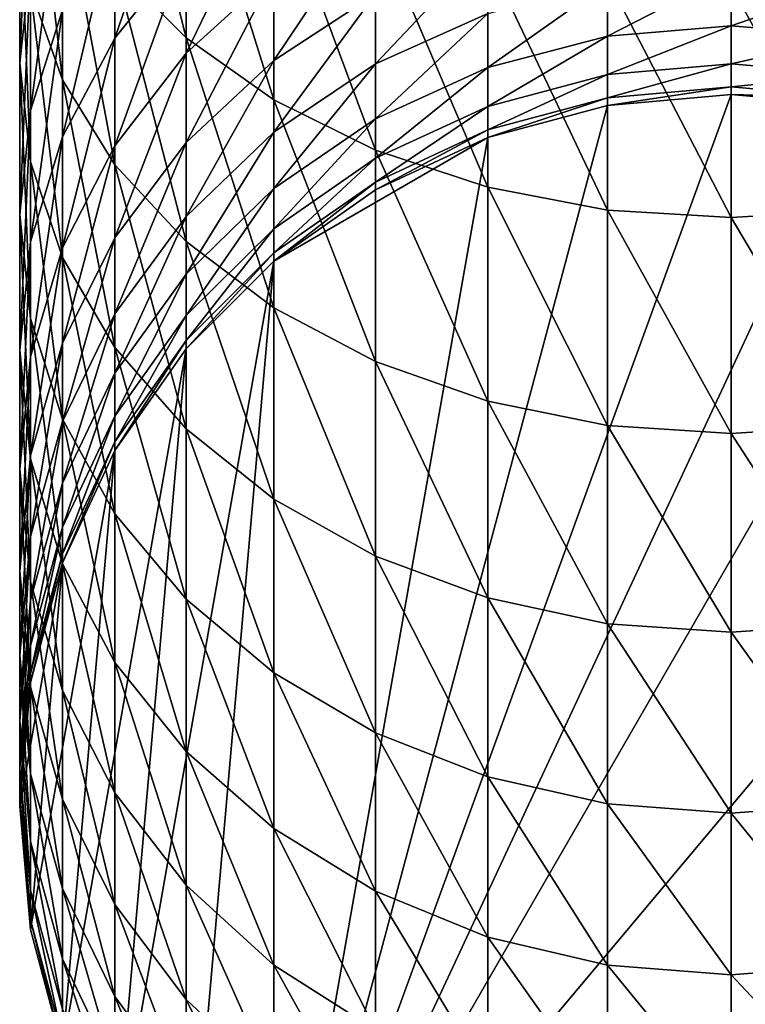
# Model space of a CAD drawing. Extents: x -135 to 135, y -170 to 0.
# Drawn here: x -10 to 0, y -163 to -148 of the extents above; entities that cross this region are included whole.
import ezdxf

# ---------------------------------------------------------------- set-up
doc = ezdxf.new("R2010")
doc.units = 0
doc.layers.add('L5', color=7, linetype='CONTINUOUS')

msp = doc.modelspace()

# ---------------------------------------------------------------- linework, layer by layer
at = {"layer": 'L5', "color": 254}
for points in [[(-9.093267, -144.4554, -9.466088), (-9.093267, -147.6032, -12.39682), (-8.043467, -148.6633, -11.33667)], [(-9.093267, -144.4554, -9.466088), (-8.043467, -148.6633, -11.33667), (-8.043467, -145.4372, -8.333015)], [(-10.34048, -145.1883, -20.17667), (-10.34048, -147.5701, -23.13239), (-10.5, -149.0298, -22.03973)], [(-10.34048, -145.1883, -20.17667), (-10.5, -149.0298, -22.03973), (-10.5, -146.5662, -18.98266)], [(-10.34048, -145.1802, -14.81985), (-10.34048, -147.9442, -17.78865), (-9.866772, -149.2803, -16.63092)], [(-10.34048, -145.1802, -14.81985), (-9.866772, -149.2803, -16.63092), (-9.866772, -146.4302, -13.56976)], [(-8.043467, -145.4372, -8.333015), (-8.043467, -148.6633, -11.33667), (-6.74927, -149.5785, -10.42154)], [(-8.043467, -145.4372, -8.333015), (-6.74927, -149.5785, -10.42154), (-6.74927, -146.2847, -7.354927)], [(-8.043467, -145.5911, -28.91369), (-8.043467, -147.3487, -31.87589), (-9.093267, -148.6645, -31.15736)], [(-8.043467, -145.5911, -28.91369), (-9.093267, -148.6645, -31.15736), (-9.093267, -146.8524, -28.10312)], [(-9.866772, -146.1549, -24.19186), (-9.866772, -148.2478, -27.20631), (-10.34048, -149.7351, -26.25051)], [(-9.866772, -146.1549, -24.19186), (-10.34048, -149.7351, -26.25051), (-10.34048, -147.5701, -23.13239)], [(-6.74927, -146.2128, -32.49613), (-6.74927, -147.7132, -35.49355), (-8.043467, -148.8904, -34.95592)], [(-6.74927, -146.2128, -32.49613), (-8.043467, -148.8904, -34.95592), (-8.043467, -147.3487, -31.87589)], [(-6.74927, -146.2847, -7.354927), (-6.74927, -149.5785, -10.42154), (-5.25, -150.3208, -9.679217)], [(-6.74927, -146.2847, -7.354927), (-5.25, -150.3208, -9.679217), (-5.25, -146.9722, -6.561541)], [(-9.866772, -146.4302, -13.56976), (-9.866772, -149.2803, -16.63092), (-9.093267, -150.5339, -15.54464)], [(-9.866772, -146.4302, -13.56976), (-9.093267, -150.5339, -15.54464), (-9.093267, -147.6032, -12.39682)], [(-10.5, -146.5662, -18.98266), (-10.5, -149.0298, -22.03973), (-10.34048, -150.4894, -20.94706)], [(-10.5, -146.5662, -18.98266), (-10.34048, -150.4894, -20.94706), (-10.34048, -147.9442, -17.78865)], [(-5.25, -146.7582, -35.92965), (-5.25, -148.0123, -38.95724), (-6.74927, -148.9959, -38.59038)], [(-5.25, -146.7582, -35.92965), (-6.74927, -148.9959, -38.59038), (-6.74927, -147.7132, -35.49355)], [(-9.093267, -146.8524, -28.10312), (-9.093267, -148.6645, -31.15736), (-9.866772, -150.1204, -30.36239)], [(-9.093267, -146.8524, -28.10312), (-9.866772, -150.1204, -30.36239), (-9.866772, -148.2478, -27.20631)], [(-5.25, -146.9722, -6.561541), (-5.25, -150.3208, -9.679217), (-3.591212, -150.8677, -9.132265)], [(-5.25, -146.9722, -6.561541), (-3.591212, -150.8677, -9.132265), (-3.591212, -147.4787, -5.976964)], [(-3.591212, -147.2876, -39.22755), (-3.591212, -148.305, -42.2845), (-5.25, -149.0472, -42.06658)], [(-3.591212, -147.2876, -39.22755), (-5.25, -149.0472, -42.06658), (-5.25, -148.0123, -38.95724)], [(-8.043467, -147.3487, -31.87589), (-8.043467, -148.8904, -34.95592), (-9.093267, -150.2542, -34.3331)], [(-8.043467, -147.3487, -31.87589), (-9.093267, -150.2542, -34.3331), (-9.093267, -148.6645, -31.15736)], [(-3.591212, -147.4787, -5.976964), (-3.591212, -150.8677, -9.132265), (-1.823306, -151.2027, -8.797303)], [(-3.591212, -147.4787, -5.976964), (-1.823306, -151.2027, -8.797303), (-1.823306, -147.7889, -5.618959)], [(-10.34048, -147.5701, -23.13239), (-10.34048, -149.7351, -26.25051), (-10.5, -151.2689, -25.26475)], [(-10.34048, -147.5701, -23.13239), (-10.5, -151.2689, -25.26475), (-10.5, -149.0298, -22.03973)], [(-9.093267, -147.6032, -12.39682), (-9.093267, -150.5339, -15.54464), (-8.043467, -151.667, -14.56283)], [(-9.093267, -147.6032, -12.39682), (-8.043467, -151.667, -14.56283), (-8.043467, -148.6633, -11.33667)], [(-6.74927, -147.7132, -35.49355), (-6.74927, -148.9959, -38.59038), (-8.043467, -150.2085, -38.1381)], [(-6.74927, -147.7132, -35.49355), (-8.043467, -150.2085, -38.1381), (-8.043467, -148.8904, -34.95592)], [(0, -147.6974, -42.4629), (-1.823306, -148.6389, -45.50694), (-1.823306, -147.8505, -42.41796)], [(0, -147.6974, -42.4629), (0, -148.483, -45.54084), (-1.823306, -148.6389, -45.50694)], [(1.823306, -147.8505, -42.41796), (0, -148.483, -45.54084), (0, -147.6974, -42.4629)], [(-1.823306, -147.8505, -42.41796), (-1.823306, -148.6389, -45.50694), (-3.591212, -149.1018, -45.40624)], [(-1.823306, -147.8505, -42.41796), (-3.591212, -149.1018, -45.40624), (-3.591212, -148.305, -42.2845)], [(-1.823306, -147.7889, -5.618959), (-1.823306, -151.2027, -8.797303), (0, -151.3155, -8.684506)], [(-1.823306, -147.7889, -5.618959), (0, -151.3155, -8.684506), (0, -147.8934, -5.498403)], [(0, -147.8934, -5.498403), (1.823306, -151.2027, -8.797303), (1.823306, -147.7889, -5.618959)], [(1.823306, -147.8505, -42.41796), (1.823306, -148.6389, -45.50694), (0, -148.483, -45.54084)], [(0, -147.8934, -5.498403), (0, -151.3155, -8.684506), (1.823306, -151.2027, -8.797303)], [(-10.34048, -147.9442, -17.78865), (-10.34048, -150.4894, -20.94706), (-9.866772, -151.9047, -19.8876)], [(-10.34048, -147.9442, -17.78865), (-9.866772, -151.9047, -19.8876), (-9.866772, -149.2803, -16.63092)], [(-5.25, -148.0123, -38.95724), (-5.25, -149.0472, -42.06658), (-6.74927, -150.0545, -41.77082)], [(-5.25, -148.0123, -38.95724), (-6.74927, -150.0545, -41.77082), (-6.74927, -148.9959, -38.59038)], [(-9.866772, -148.2478, -27.20631), (-9.866772, -150.1204, -30.36239), (-10.34048, -151.6721, -29.51512)], [(-9.866772, -148.2478, -27.20631), (-10.34048, -151.6721, -29.51512), (-10.34048, -149.7351, -26.25051)], [(-3.591212, -148.305, -42.2845), (-3.591212, -149.1018, -45.40624), (-5.25, -149.8576, -45.24182)], [(-3.591212, -148.305, -42.2845), (-5.25, -149.8576, -45.24182), (-5.25, -149.0472, -42.06658)], [(0, -148.483, -45.54084), (-1.823306, -149.205, -48.64429), (-1.823306, -148.6389, -45.50694)], [(0, -148.483, -45.54084), (0, -149.0471, -48.66699), (-1.823306, -149.205, -48.64429)], [(1.823306, -148.6389, -45.50694), (0, -149.0471, -48.66699), (0, -148.483, -45.54084)], [(-1.823306, -148.6389, -45.50694), (-1.823306, -149.205, -48.64429), (-3.591212, -149.6738, -48.57687)], [(-1.823306, -148.6389, -45.50694), (-3.591212, -149.6738, -48.57687), (-3.591212, -149.1018, -45.40624)], [(1.823306, -148.6389, -45.50694), (1.823306, -149.205, -48.64429), (0, -149.0471, -48.66699)], [(-9.093267, -148.6645, -31.15736), (-9.093267, -150.2542, -34.3331), (-9.866772, -151.7631, -33.64402)], [(-9.093267, -148.6645, -31.15736), (-9.866772, -151.7631, -33.64402), (-9.866772, -150.1204, -30.36239)], [(-8.043467, -148.6633, -11.33667), (-8.043467, -151.667, -14.56283), (-6.74927, -152.6451, -13.71531)], [(-8.043467, -148.6633, -11.33667), (-6.74927, -152.6451, -13.71531), (-6.74927, -149.5785, -10.42154)], [(-8.043467, -148.8904, -34.95592), (-8.043467, -150.2085, -38.1381), (-9.093267, -151.6133, -37.61416)], [(-8.043467, -148.8904, -34.95592), (-9.093267, -151.6133, -37.61416), (-9.093267, -150.2542, -34.3331)], [(-10.5, -149.0298, -22.03973), (-10.5, -151.2689, -25.26475), (-10.34048, -152.8028, -24.279)], [(-10.5, -149.0298, -22.03973), (-10.34048, -152.8028, -24.279), (-10.34048, -150.4894, -20.94706)], [(-6.74927, -148.9959, -38.59038), (-6.74927, -150.0545, -41.77082), (-8.043467, -151.2962, -41.4062)], [(-6.74927, -148.9959, -38.59038), (-8.043467, -151.2962, -41.4062), (-8.043467, -150.2085, -38.1381)], [(-5.25, -149.0472, -42.06658), (-5.25, -149.8576, -45.24182), (-6.74927, -150.8834, -45.01867)], [(-5.25, -149.0472, -42.06658), (-6.74927, -150.8834, -45.01867), (-6.74927, -150.0545, -41.77082)], [(0, -149.0471, -48.66699), (-1.823306, -149.5457, -51.81403), (-1.823306, -149.205, -48.64429)], [(0, -149.0471, -48.66699), (0, -149.3866, -51.82541), (-1.823306, -149.5457, -51.81403)], [(1.823306, -149.205, -48.64429), (0, -149.3866, -51.82541), (0, -149.0471, -48.66699)], [(-3.591212, -149.1018, -45.40624), (-3.591212, -149.6738, -48.57687), (-5.25, -150.4395, -48.46679)], [(-3.591212, -149.1018, -45.40624), (-5.25, -150.4395, -48.46679), (-5.25, -149.8576, -45.24182)], [(-1.823306, -149.205, -48.64429), (-1.823306, -149.5457, -51.81403), (-3.591212, -150.0182, -51.78023)], [(-1.823306, -149.205, -48.64429), (-3.591212, -150.0182, -51.78023), (-3.591212, -149.6738, -48.57687)], [(1.823306, -149.205, -48.64429), (1.823306, -149.5457, -51.81403), (0, -149.3866, -51.82541)], [(-9.866772, -149.2803, -16.63092), (-9.866772, -151.9047, -19.8876), (-9.093267, -153.2326, -18.89352)], [(-9.866772, -149.2803, -16.63092), (-9.093267, -153.2326, -18.89352), (-9.093267, -150.5339, -15.54464)], [(-6.74927, -168.0435, -75), (-1.823306, -149.6595, -75), (0, -149.5, -75)], [(1.823306, -149.6595, -75), (-6.74927, -168.0435, -75), (0, -149.5, -75)], [(0, -149.3866, -51.82541), (-1.823306, -149.6595, -55), (-1.823306, -149.5457, -51.81403)], [(0, -149.3866, -51.82541), (0, -149.5, -55), (-1.823306, -149.6595, -55)], [(0, -149.5, -55), (0, -149.5, -75), (-1.823306, -149.6595, -75)], [(0, -149.5, -55), (-1.823306, -149.6595, -75), (-1.823306, -149.6595, -55)], [(1.823306, -149.5457, -51.81403), (0, -149.5, -55), (0, -149.3866, -51.82541)], [(1.823306, -149.6595, -55), (0, -149.5, -75), (0, -149.5, -55)], [(1.823306, -149.6595, -55), (1.823306, -149.6595, -75), (0, -149.5, -75)], [(1.823306, -149.5457, -51.81403), (1.823306, -149.6595, -55), (0, -149.5, -55)], [(-6.74927, -149.5785, -10.42154), (-6.74927, -152.6451, -13.71531), (-5.25, -153.4385, -13.02784)], [(-6.74927, -149.5785, -10.42154), (-5.25, -153.4385, -13.02784), (-5.25, -150.3208, -9.679217)], [(-6.74927, -168.0435, -75), (-3.591212, -150.1332, -75), (-1.823306, -149.6595, -75)], [(3.591212, -150.1332, -75), (-6.74927, -168.0435, -75), (1.823306, -149.6595, -75)], [(-1.823306, -149.5457, -51.81403), (-1.823306, -149.6595, -55), (-3.591212, -150.1332, -55)], [(-1.823306, -149.5457, -51.81403), (-3.591212, -150.1332, -55), (-3.591212, -150.0182, -51.78023)], [(-1.823306, -149.6595, -55), (-1.823306, -149.6595, -75), (-3.591212, -150.1332, -75)], [(-1.823306, -149.6595, -55), (-3.591212, -150.1332, -75), (-3.591212, -150.1332, -55)], [(-10.34048, -149.7351, -26.25051), (-10.34048, -151.6721, -29.51512), (-10.5, -153.2723, -28.64131)], [(-10.34048, -149.7351, -26.25051), (-10.5, -153.2723, -28.64131), (-10.5, -151.2689, -25.26475)], [(-3.591212, -149.6738, -48.57687), (-3.591212, -150.0182, -51.78023), (-5.25, -150.7898, -51.72505)], [(-3.591212, -149.6738, -48.57687), (-5.25, -150.7898, -51.72505), (-5.25, -150.4395, -48.46679)], [(-5.25, -149.8576, -45.24182), (-5.25, -150.4395, -48.46679), (-6.74927, -151.4786, -48.31739)], [(-5.25, -149.8576, -45.24182), (-6.74927, -151.4786, -48.31739), (-6.74927, -150.8834, -45.01867)], [(-6.74927, -150.0545, -41.77082), (-6.74927, -150.8834, -45.01867), (-8.043467, -152.1481, -44.74357)], [(-6.74927, -150.0545, -41.77082), (-8.043467, -152.1481, -44.74357), (-8.043467, -151.2962, -41.4062)], [(-3.591212, -150.0182, -51.78023), (-3.591212, -150.1332, -55), (-5.25, -150.9067, -55)], [(-3.591212, -150.0182, -51.78023), (-5.25, -150.9067, -55), (-5.25, -150.7898, -51.72505)], [(-9.866772, -150.1204, -30.36239), (-9.866772, -151.7631, -33.64402), (-10.34048, -153.3712, -32.9096)], [(-9.866772, -150.1204, -30.36239), (-10.34048, -153.3712, -32.9096), (-10.34048, -151.6721, -29.51512)], [(-9.093267, -150.2542, -34.3331), (-9.093267, -151.6133, -37.61416), (-9.866772, -153.1675, -37.03447)], [(-9.093267, -150.2542, -34.3331), (-9.866772, -153.1675, -37.03447), (-9.866772, -151.7631, -33.64402)], [(-8.043467, -150.2085, -38.1381), (-8.043467, -151.2962, -41.4062), (-9.093267, -152.7348, -40.9838)], [(-8.043467, -150.2085, -38.1381), (-9.093267, -152.7348, -40.9838), (-9.093267, -151.6133, -37.61416)], [(-6.74927, -151.9565, -75), (-5.25, -150.9067, -75), (-3.591212, -150.1332, -75)], [(-6.74927, -151.9565, -75), (-3.591212, -150.1332, -75), (-6.74927, -168.0435, -75)], [(3.591212, -150.1332, -75), (6.74927, -151.9565, -75), (-6.74927, -168.0435, -75)], [(-3.591212, -150.1332, -55), (-3.591212, -150.1332, -75), (-5.25, -150.9067, -75)], [(-3.591212, -150.1332, -55), (-5.25, -150.9067, -75), (-5.25, -150.9067, -55)], [(-5.25, -150.3208, -9.679217), (-5.25, -153.4385, -13.02784), (-3.591212, -154.023, -12.5213)], [(-5.25, -150.3208, -9.679217), (-3.591212, -154.023, -12.5213), (-3.591212, -150.8677, -9.132265)], [(-10.34048, -150.4894, -20.94706), (-10.34048, -152.8028, -24.279), (-9.866772, -154.2901, -23.3232)], [(-10.34048, -150.4894, -20.94706), (-9.866772, -154.2901, -23.3232), (-9.866772, -151.9047, -19.8876)], [(-9.093267, -150.5339, -15.54464), (-9.093267, -153.2326, -18.89352), (-8.043467, -154.4328, -17.99504)], [(-9.093267, -150.5339, -15.54464), (-8.043467, -154.4328, -17.99504), (-8.043467, -151.667, -14.56283)], [(-5.25, -150.4395, -48.46679), (-5.25, -150.7898, -51.72505), (-6.74927, -151.8369, -51.65016)], [(-5.25, -150.4395, -48.46679), (-6.74927, -151.8369, -51.65016), (-6.74927, -151.4786, -48.31739)], [(-5.25, -150.7898, -51.72505), (-5.25, -150.9067, -55), (-6.74927, -151.9565, -55)], [(-5.25, -150.7898, -51.72505), (-6.74927, -151.9565, -55), (-6.74927, -151.8369, -51.65016)], [(-6.74927, -150.8834, -45.01867), (-6.74927, -151.4786, -48.31739), (-8.043467, -152.7596, -48.13321)], [(-6.74927, -150.8834, -45.01867), (-8.043467, -152.7596, -48.13321), (-8.043467, -152.1481, -44.74357)], [(-5.25, -150.9067, -55), (-5.25, -150.9067, -75), (-6.74927, -151.9565, -75)], [(-5.25, -150.9067, -55), (-6.74927, -151.9565, -75), (-6.74927, -151.9565, -55)], [(-3.591212, -150.8677, -9.132265), (-3.591212, -154.023, -12.5213), (-1.823306, -154.3811, -12.21108)], [(-3.591212, -150.8677, -9.132265), (-1.823306, -154.3811, -12.21108), (-1.823306, -151.2027, -8.797303)], [(-10.5, -151.2689, -25.26475), (-10.5, -153.2723, -28.64131), (-10.34048, -154.8726, -27.76749)], [(-10.5, -151.2689, -25.26475), (-10.34048, -154.8726, -27.76749), (-10.34048, -152.8028, -24.279)], [(-1.823306, -151.2027, -8.797303), (-1.823306, -154.3811, -12.21108), (0, -154.5016, -12.10662)], [(-1.823306, -151.2027, -8.797303), (0, -154.5016, -12.10662), (0, -151.3155, -8.684506)], [(0, -151.3155, -8.684506), (1.823306, -154.3811, -12.21108), (1.823306, -151.2027, -8.797303)], [(-8.043467, -151.2962, -41.4062), (-8.043467, -152.1481, -44.74357), (-9.093267, -153.6131, -44.42488)], [(-8.043467, -151.2962, -41.4062), (-9.093267, -153.6131, -44.42488), (-9.093267, -152.7348, -40.9838)], [(0, -151.3155, -8.684506), (0, -154.5016, -12.10662), (1.823306, -154.3811, -12.21108)], [(-6.74927, -151.4786, -48.31739), (-6.74927, -151.8369, -51.65016), (-8.043467, -153.1278, -51.55783)], [(-6.74927, -151.4786, -48.31739), (-8.043467, -153.1278, -51.55783), (-8.043467, -152.7596, -48.13321)], [(-10.34048, -151.6721, -29.51512), (-10.34048, -153.3712, -32.9096), (-10.5, -155.0298, -32.15218)], [(-10.34048, -151.6721, -29.51512), (-10.5, -155.0298, -32.15218), (-10.5, -153.2723, -28.64131)], [(-9.093267, -151.6133, -37.61416), (-9.093267, -152.7348, -40.9838), (-9.866772, -154.3264, -40.51647)], [(-9.093267, -151.6133, -37.61416), (-9.866772, -154.3264, -40.51647), (-9.866772, -153.1675, -37.03447)], [(-8.043467, -151.667, -14.56283), (-8.043467, -154.4328, -17.99504), (-6.74927, -155.4689, -17.21946)], [(-8.043467, -151.667, -14.56283), (-6.74927, -155.4689, -17.21946), (-6.74927, -152.6451, -13.71531)], [(-9.866772, -151.7631, -33.64402), (-9.866772, -153.1675, -37.03447), (-10.34048, -154.8239, -36.41665)], [(-9.866772, -151.7631, -33.64402), (-10.34048, -154.8239, -36.41665), (-10.34048, -153.3712, -32.9096)], [(-6.74927, -151.8369, -51.65016), (-6.74927, -151.9565, -55), (-8.043467, -153.2507, -55)], [(-6.74927, -151.8369, -51.65016), (-8.043467, -153.2507, -55), (-8.043467, -153.1278, -51.55783)], [(-9.866772, -151.9047, -19.8876), (-9.866772, -154.2901, -23.3232), (-9.093267, -155.6855, -22.42639)], [(-9.866772, -151.9047, -19.8876), (-9.093267, -155.6855, -22.42639), (-9.093267, -153.2326, -18.89352)], [(-6.74927, -151.9565, -75), (-8.043467, -166.7493, -75), (-9.093267, -165.25, -75)], [(-6.74927, -151.9565, -75), (-9.093267, -165.25, -75), (-8.043467, -153.2507, -75)], [(-6.74927, -151.9565, -55), (-6.74927, -151.9565, -75), (-8.043467, -153.2507, -75)], [(-6.74927, -151.9565, -55), (-8.043467, -153.2507, -75), (-8.043467, -153.2507, -55)], [(-6.74927, -168.0435, -75), (-8.043467, -166.7493, -75), (-6.74927, -151.9565, -75)], [(-3.591212, -169.8668, -75), (-6.74927, -168.0435, -75), (6.74927, -151.9565, -75)], [(-3.591212, -169.8668, -75), (6.74927, -151.9565, -75), (-1.823306, -170.3405, -75)], [(1.823306, -170.3405, -75), (-1.823306, -170.3405, -75), (6.74927, -151.9565, -75)], [(-8.043467, -152.1481, -44.74357), (-8.043467, -152.7596, -48.13321), (-9.093267, -154.2436, -47.91984)], [(-8.043467, -152.1481, -44.74357), (-9.093267, -154.2436, -47.91984), (-9.093267, -153.6131, -44.42488)], [(-6.74927, -152.6451, -13.71531), (-6.74927, -155.4689, -17.21946), (-5.25, -156.3093, -16.59034)], [(-6.74927, -152.6451, -13.71531), (-5.25, -156.3093, -16.59034), (-5.25, -153.4385, -13.02784)], [(-10.34048, -152.8028, -24.279), (-10.34048, -154.8726, -27.76749), (-9.866772, -156.4243, -26.92022)], [(-10.34048, -152.8028, -24.279), (-9.866772, -156.4243, -26.92022), (-9.866772, -154.2901, -23.3232)], [(-9.093267, -152.7348, -40.9838), (-9.093267, -153.6131, -44.42488), (-9.866772, -155.2339, -44.07228)], [(-9.093267, -152.7348, -40.9838), (-9.866772, -155.2339, -44.07228), (-9.866772, -154.3264, -40.51647)], [(-8.043467, -152.7596, -48.13321), (-8.043467, -153.1278, -51.55783), (-9.093267, -154.6232, -51.45087)], [(-8.043467, -152.7596, -48.13321), (-9.093267, -154.6232, -51.45087), (-9.093267, -154.2436, -47.91984)], [(-8.043467, -153.1278, -51.55783), (-8.043467, -153.2507, -55), (-9.093267, -154.75, -55)], [(-8.043467, -153.1278, -51.55783), (-9.093267, -154.75, -55), (-9.093267, -154.6232, -51.45087)], [(-10.5, -153.2723, -28.64131), (-10.5, -155.0298, -32.15218), (-10.34048, -156.6883, -31.39475)], [(-10.5, -153.2723, -28.64131), (-10.34048, -156.6883, -31.39475), (-10.34048, -154.8726, -27.76749)], [(-9.866772, -153.1675, -37.03447), (-9.866772, -154.3264, -40.51647), (-10.34048, -156.0227, -40.01839)], [(-9.866772, -153.1675, -37.03447), (-10.34048, -156.0227, -40.01839), (-10.34048, -154.8239, -36.41665)], [(-8.043467, -153.2507, -75), (-9.093267, -165.25, -75), (-9.866772, -163.5912, -75)], [(-8.043467, -153.2507, -75), (-9.866772, -163.5912, -75), (-9.093267, -154.75, -75)], [(-9.093267, -153.2326, -18.89352), (-9.093267, -155.6855, -22.42639), (-8.043467, -156.9468, -21.61582)], [(-9.093267, -153.2326, -18.89352), (-8.043467, -156.9468, -21.61582), (-8.043467, -154.4328, -17.99504)], [(-8.043467, -153.2507, -55), (-8.043467, -153.2507, -75), (-9.093267, -154.75, -75)], [(-8.043467, -153.2507, -55), (-9.093267, -154.75, -75), (-9.093267, -154.75, -55)], [(-10.34048, -153.3712, -32.9096), (-10.34048, -154.8239, -36.41665), (-10.5, -156.5322, -35.77947)], [(-10.34048, -153.3712, -32.9096), (-10.5, -156.5322, -35.77947), (-10.5, -155.0298, -32.15218)], [(-5.25, -153.4385, -13.02784), (-5.25, -156.3093, -16.59034), (-3.591212, -156.9285, -16.12679)], [(-5.25, -153.4385, -13.02784), (-3.591212, -156.9285, -16.12679), (-3.591212, -154.023, -12.5213)], [(-9.093267, -153.6131, -44.42488), (-9.093267, -154.2436, -47.91984), (-9.866772, -155.8855, -47.68377)], [(-9.093267, -153.6131, -44.42488), (-9.866772, -155.8855, -47.68377), (-9.866772, -155.2339, -44.07228)], [(-3.591212, -154.023, -12.5213), (-3.591212, -156.9285, -16.12679), (-1.823306, -157.3078, -15.84291)], [(-3.591212, -154.023, -12.5213), (-1.823306, -157.3078, -15.84291), (-1.823306, -154.3811, -12.21108)], [(-9.093267, -154.2436, -47.91984), (-9.093267, -154.6232, -51.45087), (-9.866772, -156.2778, -51.33254)], [(-9.093267, -154.2436, -47.91984), (-9.866772, -156.2778, -51.33254), (-9.866772, -155.8855, -47.68377)], [(-9.866772, -154.2901, -23.3232), (-9.866772, -156.4243, -26.92022), (-9.093267, -157.8802, -26.12525)], [(-9.866772, -154.2901, -23.3232), (-9.093267, -157.8802, -26.12525), (-9.093267, -155.6855, -22.42639)], [(-9.866772, -154.3264, -40.51647), (-9.866772, -155.2339, -44.07228), (-10.34048, -156.9614, -43.69648)], [(-9.866772, -154.3264, -40.51647), (-10.34048, -156.9614, -43.69648), (-10.34048, -156.0227, -40.01839)], [(-8.043467, -154.4328, -17.99504), (-8.043467, -156.9468, -21.61582), (-6.74927, -158.0355, -20.91613)], [(-8.043467, -154.4328, -17.99504), (-6.74927, -158.0355, -20.91613), (-6.74927, -155.4689, -17.21946)], [(-1.823306, -154.3811, -12.21108), (-1.823306, -157.3078, -15.84291), (0, -157.4355, -15.74731)], [(-1.823306, -154.3811, -12.21108), (0, -157.4355, -15.74731), (0, -154.5016, -12.10662)], [(0, -154.5016, -12.10662), (1.823306, -157.3078, -15.84291), (1.823306, -154.3811, -12.21108)], [(0, -154.5016, -12.10662), (0, -157.4355, -15.74731), (1.823306, -157.3078, -15.84291)], [(-9.093267, -154.75, -75), (-9.866772, -163.5912, -75), (-10.34048, -161.8233, -75)], [(-9.093267, -154.75, -75), (-10.34048, -161.8233, -75), (-9.866772, -156.4088, -75)], [(-9.093267, -154.6232, -51.45087), (-9.093267, -154.75, -55), (-9.866772, -156.4088, -55)], [(-9.093267, -154.6232, -51.45087), (-9.866772, -156.4088, -55), (-9.866772, -156.2778, -51.33254)], [(-9.093267, -154.75, -55), (-9.093267, -154.75, -75), (-9.866772, -156.4088, -75)], [(-9.093267, -154.75, -55), (-9.866772, -156.4088, -75), (-9.866772, -156.4088, -55)], [(-10.34048, -154.8239, -36.41665), (-10.34048, -156.0227, -40.01839), (-10.5, -157.7721, -39.50471)], [(-10.34048, -154.8239, -36.41665), (-10.5, -157.7721, -39.50471), (-10.5, -156.5322, -35.77947)], [(-10.34048, -154.8726, -27.76749), (-10.34048, -156.6883, -31.39475), (-9.866772, -158.2965, -30.66033)], [(-10.34048, -154.8726, -27.76749), (-9.866772, -158.2965, -30.66033), (-9.866772, -156.4243, -26.92022)], [(-10.5, -155.0298, -32.15218), (-10.5, -156.5322, -35.77947), (-10.34048, -158.2406, -35.14229)], [(-10.5, -155.0298, -32.15218), (-10.34048, -158.2406, -35.14229), (-10.34048, -156.6883, -31.39475)], [(-9.866772, -155.2339, -44.07228), (-9.866772, -155.8855, -47.68377), (-10.34048, -157.6354, -47.43217)], [(-9.866772, -155.2339, -44.07228), (-10.34048, -157.6354, -47.43217), (-10.34048, -156.9614, -43.69648)], [(-6.74927, -155.4689, -17.21946), (-6.74927, -158.0355, -20.91613), (-5.25, -158.9187, -20.34856)], [(-6.74927, -155.4689, -17.21946), (-5.25, -158.9187, -20.34856), (-5.25, -156.3093, -16.59034)], [(-9.093267, -155.6855, -22.42639), (-9.093267, -157.8802, -26.12525), (-8.043467, -159.196, -25.40673)], [(-9.093267, -155.6855, -22.42639), (-8.043467, -159.196, -25.40673), (-8.043467, -156.9468, -21.61582)], [(-9.866772, -155.8855, -47.68377), (-9.866772, -156.2778, -51.33254), (-10.34048, -158.0412, -51.20642)], [(-9.866772, -155.8855, -47.68377), (-10.34048, -158.0412, -51.20642), (-10.34048, -157.6354, -47.43217)], [(-10.34048, -156.0227, -40.01839), (-10.34048, -156.9614, -43.69648), (-10.5, -158.7431, -43.30891)], [(-10.34048, -156.0227, -40.01839), (-10.5, -158.7431, -43.30891), (-10.5, -157.7721, -39.50471)], [(-9.866772, -156.2778, -51.33254), (-9.866772, -156.4088, -55), (-10.34048, -158.1767, -55)], [(-9.866772, -156.2778, -51.33254), (-10.34048, -158.1767, -55), (-10.34048, -158.0412, -51.20642)], [(-5.25, -156.3093, -16.59034), (-5.25, -158.9187, -20.34856), (-3.591212, -159.5694, -19.93038)], [(-5.25, -156.3093, -16.59034), (-3.591212, -159.5694, -19.93038), (-3.591212, -156.9285, -16.12679)], [(-9.866772, -156.4088, -75), (-10.34048, -161.8233, -75), (-10.5, -160, -75)], [(-9.866772, -156.4088, -75), (-10.5, -160, -75), (-10.34048, -158.1767, -75)], [(-9.866772, -156.4088, -55), (-9.866772, -156.4088, -75), (-10.34048, -158.1767, -75)], [(-9.866772, -156.4088, -55), (-10.34048, -158.1767, -75), (-10.34048, -158.1767, -55)], [(-9.866772, -156.4243, -26.92022), (-9.866772, -158.2965, -30.66033), (-9.093267, -159.8053, -29.97125)], [(-9.866772, -156.4243, -26.92022), (-9.093267, -159.8053, -29.97125), (-9.093267, -157.8802, -26.12525)], [(-10.5, -156.5322, -35.77947), (-10.5, -157.7721, -39.50471), (-10.34048, -159.5216, -38.99103)], [(-10.5, -156.5322, -35.77947), (-10.34048, -159.5216, -38.99103), (-10.34048, -158.2406, -35.14229)], [(-10.34048, -156.6883, -31.39475), (-10.34048, -158.2406, -35.14229), (-9.866772, -159.897, -34.52447)], [(-10.34048, -156.6883, -31.39475), (-9.866772, -159.897, -34.52447), (-9.866772, -158.2965, -30.66033)], [(-3.591212, -156.9285, -16.12679), (-3.591212, -159.5694, -19.93038), (-1.823306, -159.9679, -19.67427)], [(-3.591212, -156.9285, -16.12679), (-1.823306, -159.9679, -19.67427), (-1.823306, -157.3078, -15.84291)], [(-10.34048, -156.9614, -43.69648), (-10.34048, -157.6354, -47.43217), (-10.5, -159.4402, -47.17268)], [(-10.34048, -156.9614, -43.69648), (-10.5, -159.4402, -47.17268), (-10.5, -158.7431, -43.30891)], [(-8.043467, -156.9468, -21.61582), (-8.043467, -159.196, -25.40673), (-6.74927, -160.3319, -24.78648)], [(-8.043467, -156.9468, -21.61582), (-6.74927, -160.3319, -24.78648), (-6.74927, -158.0355, -20.91613)], [(-1.823306, -157.3078, -15.84291), (-1.823306, -159.9679, -19.67427), (0, -160.1021, -19.58803)], [(-1.823306, -157.3078, -15.84291), (0, -160.1021, -19.58803), (0, -157.4355, -15.74731)], [(0, -157.4355, -15.74731), (1.823306, -159.9679, -19.67427), (1.823306, -157.3078, -15.84291)], [(0, -157.4355, -15.74731), (0, -160.1021, -19.58803), (1.823306, -159.9679, -19.67427)], [(-10.34048, -157.6354, -47.43217), (-10.34048, -158.0412, -51.20642), (-10.5, -159.8599, -51.07635)], [(-10.34048, -157.6354, -47.43217), (-10.5, -159.8599, -51.07635), (-10.5, -159.4402, -47.17268)], [(-10.5, -157.7721, -39.50471), (-10.5, -158.7431, -43.30891), (-10.34048, -160.5247, -42.92134)], [(-10.5, -157.7721, -39.50471), (-10.34048, -160.5247, -42.92134), (-10.34048, -159.5216, -38.99103)], [(-9.093267, -157.8802, -26.12525), (-9.093267, -159.8053, -29.97125), (-8.043467, -161.1691, -29.34843)], [(-9.093267, -157.8802, -26.12525), (-8.043467, -161.1691, -29.34843), (-8.043467, -159.196, -25.40673)], [(-10.34048, -158.0412, -51.20642), (-10.34048, -158.1767, -55), (-10.5, -160, -55)], [(-10.34048, -158.0412, -51.20642), (-10.5, -160, -55), (-10.5, -159.8599, -51.07635)], [(-6.74927, -158.0355, -20.91613), (-6.74927, -160.3319, -24.78648), (-5.25, -161.2533, -24.28337)], [(-6.74927, -158.0355, -20.91613), (-5.25, -161.2533, -24.28337), (-5.25, -158.9187, -20.34856)], [(-10.34048, -158.1767, -55), (-10.34048, -158.1767, -75), (-10.5, -160, -75)], [(-10.34048, -158.1767, -55), (-10.5, -160, -75), (-10.5, -160, -55)], [(-10.34048, -158.2406, -35.14229), (-10.34048, -159.5216, -38.99103), (-9.866772, -161.2179, -38.49295)], [(-10.34048, -158.2406, -35.14229), (-9.866772, -161.2179, -38.49295), (-9.866772, -159.897, -34.52447)], [(-9.866772, -158.2965, -30.66033), (-9.866772, -159.897, -34.52447), (-9.093267, -161.4512, -33.94478)], [(-9.866772, -158.2965, -30.66033), (-9.093267, -161.4512, -33.94478), (-9.093267, -159.8053, -29.97125)], [(-10.5, -158.7431, -43.30891), (-10.5, -159.4402, -47.17268), (-10.34048, -161.2449, -46.9132)], [(-10.5, -158.7431, -43.30891), (-10.34048, -161.2449, -46.9132), (-10.34048, -160.5247, -42.92134)], [(-5.25, -158.9187, -20.34856), (-5.25, -161.2533, -24.28337), (-3.591212, -161.9322, -23.91266)], [(-5.25, -158.9187, -20.34856), (-3.591212, -161.9322, -23.91266), (-3.591212, -159.5694, -19.93038)], [(-8.043467, -159.196, -25.40673), (-8.043467, -161.1691, -29.34843), (-6.74927, -162.3464, -28.8108)], [(-8.043467, -159.196, -25.40673), (-6.74927, -162.3464, -28.8108), (-6.74927, -160.3319, -24.78648)], [(-10.5, -159.4402, -47.17268), (-10.5, -159.8599, -51.07635), (-10.34048, -161.6785, -50.94627)], [(-10.5, -159.4402, -47.17268), (-10.34048, -161.6785, -50.94627), (-10.34048, -161.2449, -46.9132)], [(-10.34048, -159.5216, -38.99103), (-10.34048, -160.5247, -42.92134), (-9.866772, -162.2522, -42.54554)], [(-10.34048, -159.5216, -38.99103), (-9.866772, -162.2522, -42.54554), (-9.866772, -161.2179, -38.49295)], [(-3.591212, -159.5694, -19.93038), (-3.591212, -161.9322, -23.91266), (-1.823306, -162.348, -23.68564)], [(-3.591212, -159.5694, -19.93038), (-1.823306, -162.348, -23.68564), (-1.823306, -159.9679, -19.67427)], [(-9.093267, -159.8053, -29.97125), (-9.093267, -161.4512, -33.94478), (-8.043467, -162.856, -33.42084)], [(-9.093267, -159.8053, -29.97125), (-8.043467, -162.856, -33.42084), (-8.043467, -161.1691, -29.34843)], [(-10.5, -159.8599, -51.07635), (-10.5, -160, -55), (-10.34048, -161.8233, -55)], [(-10.5, -159.8599, -51.07635), (-10.34048, -161.8233, -55), (-10.34048, -161.6785, -50.94627)], [(-9.866772, -159.897, -34.52447), (-9.866772, -161.2179, -38.49295), (-9.093267, -162.8095, -38.02561)], [(-9.866772, -159.897, -34.52447), (-9.093267, -162.8095, -38.02561), (-9.093267, -161.4512, -33.94478)], [(-1.823306, -159.9679, -19.67427), (-1.823306, -162.348, -23.68564), (0, -162.488, -23.60919)], [(-1.823306, -159.9679, -19.67427), (0, -162.488, -23.60919), (0, -160.1021, -19.58803)], [(0, -160.1021, -19.58803), (1.823306, -162.348, -23.68564), (1.823306, -159.9679, -19.67427)], [(-10.5, -160, -55), (-10.5, -160, -75), (-10.34048, -161.8233, -75)], [(-10.5, -160, -55), (-10.34048, -161.8233, -75), (-10.34048, -161.8233, -55)], [(0, -160.1021, -19.58803), (0, -162.488, -23.60919), (1.823306, -162.348, -23.68564)], [(-6.74927, -160.3319, -24.78648), (-6.74927, -162.3464, -28.8108), (-5.25, -163.3013, -28.37469)], [(-6.74927, -160.3319, -24.78648), (-5.25, -163.3013, -28.37469), (-5.25, -161.2533, -24.28337)], [(-10.34048, -160.5247, -42.92134), (-10.34048, -161.2449, -46.9132), (-9.866772, -162.9948, -46.6616)], [(-10.34048, -160.5247, -42.92134), (-9.866772, -162.9948, -46.6616), (-9.866772, -162.2522, -42.54554)], [(-10.34048, -161.2449, -46.9132), (-10.34048, -161.6785, -50.94627), (-9.866772, -163.4419, -50.82015)], [(-10.34048, -161.2449, -46.9132), (-9.866772, -163.4419, -50.82015), (-9.866772, -162.9948, -46.6616)], [(-9.866772, -161.2179, -38.49295), (-9.866772, -162.2522, -42.54554), (-9.093267, -163.8731, -42.19294)], [(-9.866772, -161.2179, -38.49295), (-9.093267, -163.8731, -42.19294), (-9.093267, -162.8095, -38.02561)], [(-8.043467, -161.1691, -29.34843), (-8.043467, -162.856, -33.42084), (-6.74927, -164.0686, -32.96857)], [(-8.043467, -161.1691, -29.34843), (-6.74927, -164.0686, -32.96857), (-6.74927, -162.3464, -28.8108)], [(-5.25, -161.2533, -24.28337), (-5.25, -163.3013, -28.37469), (-3.591212, -164.0049, -28.05337)], [(-5.25, -161.2533, -24.28337), (-3.591212, -164.0049, -28.05337), (-3.591212, -161.9322, -23.91266)], [(-9.093267, -161.4512, -33.94478), (-9.093267, -162.8095, -38.02561), (-8.043467, -164.248, -37.60322)], [(-9.093267, -161.4512, -33.94478), (-8.043467, -164.248, -37.60322), (-8.043467, -162.856, -33.42084)], [(-10.34048, -161.6785, -50.94627), (-10.34048, -161.8233, -55), (-9.866772, -163.5912, -55)], [(-10.34048, -161.6785, -50.94627), (-9.866772, -163.5912, -55), (-9.866772, -163.4419, -50.82015)], [(-10.34048, -161.8233, -55), (-10.34048, -161.8233, -75), (-9.866772, -163.5912, -75)], [(-10.34048, -161.8233, -55), (-9.866772, -163.5912, -75), (-9.866772, -163.5912, -55)], [(-3.591212, -161.9322, -23.91266), (-3.591212, -164.0049, -28.05337), (-1.823306, -164.4358, -27.85658)], [(-3.591212, -161.9322, -23.91266), (-1.823306, -164.4358, -27.85658), (-1.823306, -162.348, -23.68564)], [(-9.866772, -162.2522, -42.54554), (-9.866772, -162.9948, -46.6616), (-9.093267, -164.6367, -46.42553)], [(-9.866772, -162.2522, -42.54554), (-9.093267, -164.6367, -46.42553), (-9.093267, -163.8731, -42.19294)], [(-6.74927, -162.3464, -28.8108), (-6.74927, -164.0686, -32.96857), (-5.25, -165.0522, -32.6017)], [(-6.74927, -162.3464, -28.8108), (-5.25, -165.0522, -32.6017), (-5.25, -163.3013, -28.37469)], [(-1.823306, -162.348, -23.68564), (-1.823306, -164.4358, -27.85658), (0, -164.5809, -27.79032)], [(-1.823306, -162.348, -23.68564), (0, -164.5809, -27.79032), (0, -162.488, -23.60919)], [(0, -162.488, -23.60919), (1.823306, -164.4358, -27.85658), (1.823306, -162.348, -23.68564)], [(0, -162.488, -23.60919), (0, -164.5809, -27.79032), (1.823306, -164.4358, -27.85658)], [(-9.093267, -162.8095, -38.02561), (-9.093267, -163.8731, -42.19294), (-8.043467, -165.3381, -41.87425)], [(-9.093267, -162.8095, -38.02561), (-8.043467, -165.3381, -41.87425), (-8.043467, -164.248, -37.60322)], [(-8.043467, -162.856, -33.42084), (-8.043467, -164.248, -37.60322), (-6.74927, -165.4898, -37.2386)], [(-8.043467, -162.856, -33.42084), (-6.74927, -165.4898, -37.2386), (-6.74927, -164.0686, -32.96857)]]:
    msp.add_3dface(points, dxfattribs=at)

doc.saveas('drawing.dxf')
